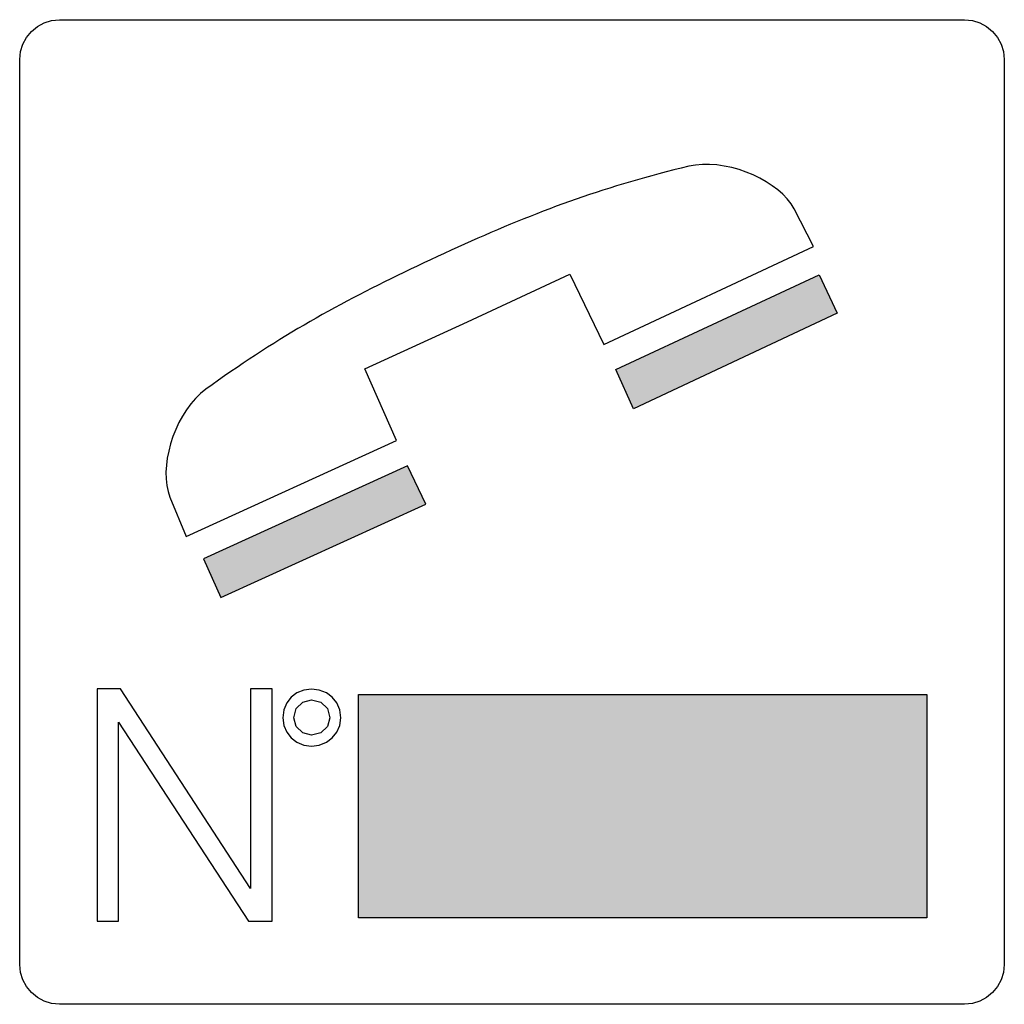
# Model space of a CAD drawing. Extents: x 135 to 162.2, y 50.8 to 78.1.
import ezdxf

# ---------------------------------------------------------------- set-up
doc = ezdxf.new("R2010")
doc.units = 0
doc.header["$MEASUREMENT"] = 0
doc.layers.add('LAYER_1', color=7, linetype='CONTINUOUS')

msp = doc.modelspace()

# ---------------------------------------------------------------- linework, layer by layer
at = {"layer": 'LAYER_1', "color": 1, "linetype": 'CONTINUOUS'}
msp.add_lwpolyline([(136.111, 78.052), (161.111, 78.052), (161.331, 78.029), (161.537, 77.965), (161.724, 77.862), (161.887, 77.727), (162.023, 77.563), (162.125, 77.376), (162.19, 77.171), (162.213, 76.951), (162.213, 51.951), (162.19, 51.731), (162.125, 51.525), (162.023, 51.339), (161.887, 51.175), (161.724, 51.04), (161.537, 50.937), (161.331, 50.872), (161.111, 50.85), (136.111, 50.85), (135.892, 50.872), (135.686, 50.937), (135.499, 51.04), (135.336, 51.175), (135.2, 51.339), (135.098, 51.525), (135.033, 51.731), (135.01, 51.951), (135.01, 76.951), (135.033, 77.171), (135.098, 77.376), (135.2, 77.563), (135.336, 77.727), (135.499, 77.862), (135.686, 77.965), (135.892, 78.029), (136.111, 78.052)], dxfattribs=at)
at = {"layer": 'LAYER_1', "color": 7, "linetype": 'CONTINUOUS'}
for points in [[(145.422, 66.43), (144.548, 68.405), (147.378, 69.707), (150.209, 71.026), (151.146, 69.079), (156.943, 71.782), (156.406, 72.828), (156.322, 72.966), (156.217, 73.1), (156.095, 73.228), (155.956, 73.351), (155.803, 73.466), (155.637, 73.574), (155.46, 73.673), (155.275, 73.763), (155.081, 73.843), (154.883, 73.911), (154.681, 73.967), (154.477, 74.01), (154.273, 74.04), (154.071, 74.055), (153.873, 74.054), (153.68, 74.037), (153.494, 74.002), (153.285, 73.952), (153.078, 73.9), (152.874, 73.848), (152.672, 73.795), (152.472, 73.742), (152.274, 73.687), (152.078, 73.632), (151.884, 73.575), (151.692, 73.518), (151.501, 73.46), (151.311, 73.401), (151.123, 73.342), (150.936, 73.281), (150.751, 73.219), (150.566, 73.156), (150.382, 73.093), (150.199, 73.028), (150.017, 72.963), (149.836, 72.896), (149.655, 72.828), (149.474, 72.76), (149.294, 72.69), (149.114, 72.619), (148.934, 72.547), (148.753, 72.474), (148.573, 72.4), (148.393, 72.325), (148.212, 72.249), (148.03, 72.171), (147.849, 72.093), (147.666, 72.013), (147.483, 71.932), (147.298, 71.85), (147.113, 71.766), (146.927, 71.682), (146.739, 71.596), (146.55, 71.509), (146.55, 71.509), (146.362, 71.421), (146.176, 71.333), (145.991, 71.246), (145.808, 71.159), (145.627, 71.072), (145.447, 70.984), (145.268, 70.897), (145.091, 70.809), (144.915, 70.721), (144.74, 70.632), (144.566, 70.544), (144.393, 70.454), (144.221, 70.364), (144.049, 70.274), (143.879, 70.182), (143.709, 70.09), (143.539, 69.997), (143.371, 69.903), (143.202, 69.808), (143.034, 69.712), (142.866, 69.615), (142.699, 69.516), (142.531, 69.416), (142.363, 69.315), (142.196, 69.213), (142.028, 69.108), (141.86, 69.003), (141.692, 68.895), (141.524, 68.786), (141.354, 68.675), (141.185, 68.562), (141.015, 68.447), (140.844, 68.33), (140.672, 68.211), (140.5, 68.09), (140.327, 67.967), (140.152, 67.841), (140.152, 67.841), (140.005, 67.723), (139.867, 67.588), (139.737, 67.438), (139.617, 67.275), (139.507, 67.101), (139.408, 66.919), (139.32, 66.729), (139.243, 66.534), (139.178, 66.335), (139.126, 66.136), (139.088, 65.937), (139.062, 65.741), (139.051, 65.549), (139.055, 65.363), (139.074, 65.186), (139.109, 65.02), (139.16, 64.865), (139.606, 63.773), (145.422, 66.43)], [(151.483, 68.387), (157.098, 70.999), (157.598, 69.943), (151.965, 67.304), (151.483, 68.387)], [(145.722, 65.73), (140.088, 63.154), (140.571, 62.089), (146.232, 64.665), (145.722, 65.73)], [(137.149, 53.143), (137.74, 53.143), (137.74, 58.649), (141.335, 53.143), (141.981, 53.143), (141.981, 59.568), (141.39, 59.568), (141.39, 54.053), (137.795, 59.568), (137.149, 59.568), (137.149, 53.143)], [(142.282, 58.767), (142.309, 58.555), (142.388, 58.366), (142.51, 58.209), (142.67, 58.089), (142.86, 58.012), (143.074, 57.985), (143.288, 58.012), (143.482, 58.089), (143.646, 58.209), (143.773, 58.366), (143.854, 58.555), (143.884, 58.767), (143.854, 58.984), (143.773, 59.175), (143.646, 59.334), (143.482, 59.455), (143.288, 59.532), (143.074, 59.559), (142.86, 59.532), (142.67, 59.455), (142.51, 59.334), (142.388, 59.175), (142.309, 58.984), (142.282, 58.767)], [(144.375, 59.405), (160.074, 59.405), (160.074, 53.243), (144.375, 53.243), (144.375, 59.405)], [(142.582, 58.767), (142.651, 59.02), (142.829, 59.194), (143.074, 59.259), (143.331, 59.194), (143.514, 59.02), (143.583, 58.767), (143.514, 58.521), (143.331, 58.349), (143.074, 58.285), (142.829, 58.349), (142.651, 58.521), (142.582, 58.767)]]:
    msp.add_lwpolyline(points, dxfattribs=at)
at = {"layer": 'LAYER_1', "color": 7}
for points in [[(151.483, 68.387), (157.098, 70.999), (151.965, 67.304), (157.598, 69.943)], [(145.722, 65.73), (140.088, 63.154), (146.232, 64.665), (140.571, 62.089)], [(144.375, 59.405), (160.074, 59.405), (144.375, 53.243), (160.074, 53.243)]]:
    msp.add_solid(points, dxfattribs=at)

doc.saveas('drawing.dxf')
